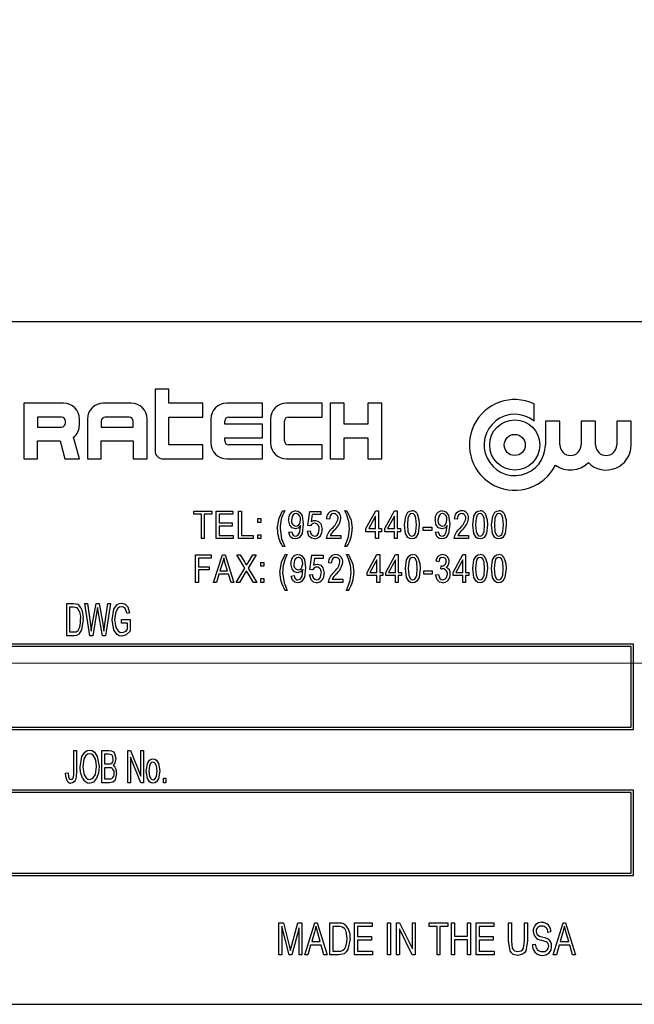
# Model space of a CAD drawing. Units: inches. Extents: x 16 to 336, y 16 to 252.
# Drawn here: x 174 to 175, y 126 to 129 of the extents above; entities that cross this region are included whole.
import ezdxf

# ---------------------------------------------------------------- set-up
doc = ezdxf.new("R2010")
doc.units = ezdxf.units.IN
doc.header["$LTSCALE"] = 32
doc.header["$MEASUREMENT"] = 0
doc.linetypes.add('CENTERX2', pattern=[0.8, 0.5, -0.1, 0.1, -0.1])
doc.layers.add('FORMAT', color=7, linetype='Continuous')
doc.styles.add('SLDTEXTSTYLE0', font='TXT', dxfattribs={"width": 0.75})
doc.dimstyles.new('SLDDIMSTYLE1', dxfattribs={"dimtxt": 2.666667, "dimasz": 1.76, "dimexe": 0, "dimexo": 0.0625, "dimgap": 0.666667, "dimtad": 0, "dimtih": 1, "dimtoh": 1, "dimdec": 3, "dimrnd": 1e-09, "dimzin": 4, "dimdsep": 46, "dimtxsty": 'SLDTEXTSTYLE0', "dimsah": 1, "dimcen": 0.09, "dimadec": 0, "dimazin": 1, "dimtfac": 1, "dimtdec": 4, "dimtofl": 0, "dimtmove": 0, "dimatfit": 3, "dimfxl": 0, "dimfrac": 2, "dimtolj": 1, "dimtzin": 12, "dimarcsym": 0})

# ---------------------------------------------------------------- blocks, each defined once
blk = doc.blocks.new('_D_4')
at = {"layer": 'FORMAT'}
for p, q in [((163.3467, 128.8423), (163.3467, 162.9079)), ((313.3467, 142.5923), (313.3467, 162.9079)), ((163.3467, 160.9079), (231.9442, 160.9079)), ((313.3467, 160.9079), (244.7492, 160.9079))]:
    blk.add_line(p, q, dxfattribs=at)
for points in [[(163.3467, 160.9079), (165.1067, 160.5079), (165.1067, 161.3079)], [(313.3467, 160.9079), (311.5867, 161.3079), (311.5867, 160.5079)]]:
    blk.add_solid(points, dxfattribs=at)
at = {"layer": 'FORMAT', "insert": (231.9442, 162.2269), "char_height": 2.66667, "attachment_point": 1, "style": 'SLDTEXTSTYLE0'}
blk.add_mtext('150.000', dxfattribs=at)
blk = doc.blocks.new('_D_5')
at = {"layer": 'FORMAT'}
for p, q in [((163.3467, 128.8423), (163.3467, 157.7212)), ((183.3467, 128.4745), (183.3467, 157.7212)), ((163.3467, 155.7212), (155.5025, 155.7212)), ((183.3467, 155.7212), (163.3467, 155.7212))]:
    blk.add_line(p, q, dxfattribs=at)
for points in [[(163.3467, 155.7212), (165.1067, 155.3212), (165.1067, 156.1212)], [(183.3467, 155.7212), (181.5867, 156.1212), (181.5867, 155.3212)]]:
    blk.add_solid(points, dxfattribs=at)
at = {"layer": 'FORMAT', "insert": (144.6679, 157.0402), "char_height": 2.66667, "attachment_point": 1, "style": 'SLDTEXTSTYLE0'}
blk.add_mtext('20.000', dxfattribs=at)

msp = doc.modelspace()

# ---------------------------------------------------------------- linework, layer by layer
at = {"color": 7, "linetype": 'Continuous', "lineweight": 25}
for p, q in [((175.2609, 127.9923), (172.5109, 127.9923)), ((174.0843, 127.844), (174.0843, 127.7084)), ((174.1149, 127.844), (174.0843, 127.844)), ((174.1149, 127.8134), (174.1149, 127.844)), ((173.8831, 127.8134), (173.7956, 127.8134)), ((173.7956, 127.8134), (173.7956, 127.6909)), ((174.0318, 127.8134), (173.9706, 127.8134)), ((174.1893, 127.8134), (174.1149, 127.8134)), ((174.1893, 127.7828), (174.1893, 127.8134)), ((174.3206, 127.8134), (174.2418, 127.8134)), ((174.3206, 127.7828), (174.3206, 127.8134)), ((174.4518, 127.8134), (174.3731, 127.8134)), ((174.4518, 127.7828), (174.4518, 127.8134)), ((174.4693, 127.8134), (174.4693, 127.6909)), ((174.4999, 127.8134), (174.4693, 127.8134)), ((174.4999, 127.7675), (174.4999, 127.8134)), ((174.5524, 127.8134), (174.5524, 127.7675)), ((174.5831, 127.8134), (174.5524, 127.8134)), ((174.5831, 127.6909), (174.5831, 127.8134)), ((174.9178, 127.7737), (174.9178, 127.8116)), ((173.8262, 127.7828), (173.8262, 127.7609)), ((173.8787, 127.7828), (173.8262, 127.7828)), ((173.8874, 127.7697), (173.8874, 127.774)), ((173.9181, 127.7653), (173.9181, 127.7784)), ((173.9356, 127.7784), (173.9356, 127.6909)), ((173.9662, 127.774), (173.9662, 127.7609)), ((174.0274, 127.7828), (173.9749, 127.7828)), ((174.0362, 127.7609), (174.0362, 127.774)), ((174.0668, 127.6909), (174.0668, 127.7784)), ((174.1149, 127.7215), (174.1149, 127.7828)), ((174.1149, 127.7828), (174.1893, 127.7828)), ((174.2068, 127.7784), (174.2068, 127.7259)), ((174.2374, 127.7675), (174.2374, 127.774)), ((174.2462, 127.7828), (174.3206, 127.7828)), ((174.3381, 127.7784), (174.3381, 127.7259)), ((174.3687, 127.7303), (174.3687, 127.774)), ((174.3774, 127.7828), (174.4518, 127.7828)), ((174.9425, 127.7737), (174.9425, 127.7215)), ((174.9744, 127.7737), (174.9425, 127.7737)), ((174.9744, 127.7215), (174.9744, 127.7737)), ((175.0208, 127.7737), (175.0208, 127.7215)), ((175.0527, 127.7737), (175.0208, 127.7737)), ((175.0527, 127.7215), (175.0527, 127.7737)), ((175.0991, 127.7737), (175.0991, 127.7215)), ((175.131, 127.7737), (175.0991, 127.7737)), ((175.131, 127.7215), (175.131, 127.7737)), ((173.8262, 127.7609), (173.8787, 127.7609)), ((173.9662, 127.7609), (174.0362, 127.7609)), ((174.3206, 127.7675), (174.2374, 127.7675)), ((174.3206, 127.7369), (174.3206, 127.7675)), ((174.5524, 127.7675), (174.4999, 127.7675)), ((173.8262, 127.7303), (173.8758, 127.7303)), ((173.8262, 127.6909), (173.8262, 127.7303)), ((173.8758, 127.7303), (173.8864, 127.6909)), ((173.9181, 127.6909), (173.9054, 127.7383)), ((173.9662, 127.7303), (174.0362, 127.7303)), ((173.9662, 127.6909), (173.9662, 127.7303)), ((174.0362, 127.7303), (174.0362, 127.6909)), ((174.2374, 127.7369), (174.3206, 127.7369)), ((174.2374, 127.7303), (174.2374, 127.7369)), ((174.4999, 127.7369), (174.5524, 127.7369)), ((174.4999, 127.6909), (174.4999, 127.7369)), ((174.5524, 127.7369), (174.5524, 127.6909)), ((174.1893, 127.7215), (174.1149, 127.7215)), ((174.1893, 127.6909), (174.1893, 127.7215)), ((174.3206, 127.7215), (174.2462, 127.7215)), ((174.3206, 127.6909), (174.3206, 127.7215)), ((174.4518, 127.7215), (174.3774, 127.7215)), ((174.4518, 127.6909), (174.4518, 127.7215)), ((173.7956, 127.6909), (173.8262, 127.6909)), ((173.8864, 127.6909), (173.9181, 127.6909)), ((173.9356, 127.6909), (173.9662, 127.6909)), ((174.0362, 127.6909), (174.0668, 127.6909)), ((174.1018, 127.6909), (174.1893, 127.6909)), ((174.2418, 127.6909), (174.3206, 127.6909)), ((174.3731, 127.6909), (174.4518, 127.6909)), ((174.4693, 127.6909), (174.4999, 127.6909)), ((174.5524, 127.6909), (174.5831, 127.6909)), ((174.1696, 127.5692), (174.1696, 127.5763)), ((174.1696, 127.5763), (174.209, 127.5763)), ((174.1861, 127.5692), (174.1696, 127.5692)), ((174.1861, 127.5157), (174.1861, 127.5692)), ((174.209, 127.5692), (174.1924, 127.5692)), ((174.1924, 127.5692), (174.1924, 127.5157)), ((174.209, 127.5763), (174.209, 127.5692)), ((174.2189, 127.5157), (174.2189, 127.5763)), ((174.2189, 127.5763), (174.2551, 127.5763)), ((174.2551, 127.5692), (174.2252, 127.5692)), ((174.2252, 127.5692), (174.2252, 127.5503)), ((174.2551, 127.5763), (174.2551, 127.5692)), ((174.2681, 127.5157), (174.2681, 127.5763)), ((174.2681, 127.5763), (174.2745, 127.5763)), ((174.2745, 127.5763), (174.2745, 127.5227)), ((174.3103, 127.5511), (174.3103, 127.5598)), ((174.3103, 127.5598), (174.3166, 127.5598)), ((174.3166, 127.5598), (174.3166, 127.5511)), ((174.3648, 127.5771), (174.3695, 127.5771)), ((174.42, 127.5445), (174.4247, 127.5755)), ((174.4247, 127.5755), (174.4491, 127.5755)), ((174.43, 127.5684), (174.4277, 127.5535)), ((174.4491, 127.5684), (174.43, 127.5684)), ((174.4491, 127.5755), (174.4491, 127.5684)), ((174.4677, 127.5582), (174.4614, 127.559)), ((174.5012, 127.5771), (174.5059, 127.5771)), ((174.5477, 127.5377), (174.5694, 127.5771)), ((174.569, 127.5651), (174.554, 127.5377)), ((174.569, 127.5377), (174.569, 127.5651)), ((174.5694, 127.5771), (174.5753, 127.5771)), ((174.5753, 127.5771), (174.5753, 127.5377)), ((174.5891, 127.5377), (174.6108, 127.5771)), ((174.6104, 127.5651), (174.5954, 127.5377)), ((174.6104, 127.5377), (174.6104, 127.5651)), ((174.6108, 127.5771), (174.6167, 127.5771)), ((174.6167, 127.5771), (174.6167, 127.5377)), ((174.7484, 127.5582), (174.7421, 127.559)), ((174.2252, 127.5503), (174.2535, 127.5503)), ((174.2535, 127.5432), (174.2252, 127.5432)), ((174.2252, 127.5432), (174.2252, 127.5227)), ((174.2535, 127.5503), (174.2535, 127.5432)), ((174.3166, 127.5511), (174.3103, 127.5511)), ((174.4044, 127.5431), (174.4044, 127.5446)), ((174.4263, 127.5436), (174.42, 127.5445)), ((174.5477, 127.5306), (174.5477, 127.5377)), ((174.554, 127.5377), (174.569, 127.5377)), ((174.5753, 127.5377), (174.5824, 127.5377)), ((174.5824, 127.5377), (174.5824, 127.5306)), ((174.5891, 127.5306), (174.5891, 127.5377)), ((174.5954, 127.5377), (174.6104, 127.5377)), ((174.6167, 127.5377), (174.6238, 127.5377)), ((174.6238, 127.5377), (174.6238, 127.5306)), ((174.6735, 127.5338), (174.6735, 127.5409)), ((174.6735, 127.5409), (174.6924, 127.5409)), ((174.6924, 127.5409), (174.6924, 127.5338)), ((174.7266, 127.5431), (174.7266, 127.5446)), ((174.1924, 127.5157), (174.1861, 127.5157)), ((174.2559, 127.5157), (174.2189, 127.5157)), ((174.2252, 127.5227), (174.2559, 127.5227)), ((174.2559, 127.5227), (174.2559, 127.5157)), ((174.2997, 127.5157), (174.2681, 127.5157)), ((174.2745, 127.5227), (174.2997, 127.5227)), ((174.2997, 127.5227), (174.2997, 127.5157)), ((174.3103, 127.5157), (174.3103, 127.5243)), ((174.3103, 127.5243), (174.3166, 127.5243)), ((174.3166, 127.5157), (174.3103, 127.5157)), ((174.3166, 127.5243), (174.3166, 127.5157)), ((174.3786, 127.5298), (174.3849, 127.5306)), ((174.4192, 127.5322), (174.4255, 127.533)), ((174.4929, 127.5157), (174.4606, 127.5157)), ((174.4693, 127.5227), (174.4929, 127.5227)), ((174.4929, 127.5227), (174.4929, 127.5157)), ((174.569, 127.5306), (174.5477, 127.5306)), ((174.569, 127.5157), (174.569, 127.5306)), ((174.5753, 127.5157), (174.569, 127.5157)), ((174.5753, 127.5306), (174.5753, 127.5157)), ((174.5824, 127.5306), (174.5753, 127.5306)), ((174.6104, 127.5306), (174.5891, 127.5306)), ((174.6104, 127.5157), (174.6104, 127.5306)), ((174.6167, 127.5157), (174.6104, 127.5157)), ((174.6238, 127.5306), (174.6167, 127.5306)), ((174.6167, 127.5306), (174.6167, 127.5157)), ((174.6924, 127.5338), (174.6735, 127.5338)), ((174.7007, 127.5298), (174.707, 127.5306)), ((174.7736, 127.5157), (174.7413, 127.5157)), ((174.75, 127.5227), (174.7736, 127.5227)), ((174.7736, 127.5227), (174.7736, 127.5157)), ((174.3695, 127.4983), (174.3648, 127.4983)), ((174.5059, 127.4983), (174.5012, 127.4983)), ((174.1735, 127.4193), (174.1735, 127.48)), ((174.1735, 127.48), (174.2074, 127.48)), ((174.2074, 127.4729), (174.1798, 127.4729)), ((174.1798, 127.4729), (174.1798, 127.454)), ((174.2074, 127.48), (174.2074, 127.4729)), ((174.2129, 127.4193), (174.2323, 127.48)), ((174.2323, 127.48), (174.2384, 127.48)), ((174.2384, 127.48), (174.2578, 127.4193)), ((174.2817, 127.451), (174.2641, 127.48)), ((174.2641, 127.48), (174.2713, 127.48)), ((174.2713, 127.48), (174.2808, 127.4644)), ((174.3066, 127.48), (174.2889, 127.451)), ((174.2896, 127.4639), (174.2994, 127.48)), ((174.2994, 127.48), (174.3066, 127.48)), ((174.3703, 127.4808), (174.375, 127.4808)), ((174.4246, 127.4481), (174.4293, 127.4792)), ((174.4293, 127.4792), (174.4538, 127.4792)), ((174.4346, 127.4721), (174.4323, 127.4572)), ((174.4538, 127.4721), (174.4346, 127.4721)), ((174.4538, 127.4792), (174.4538, 127.4721)), ((174.5049, 127.4808), (174.5096, 127.4808)), ((174.5505, 127.4414), (174.5721, 127.4808)), ((174.5721, 127.4808), (174.5781, 127.4808)), ((174.5781, 127.4808), (174.5781, 127.4414)), ((174.5914, 127.4414), (174.6131, 127.4808)), ((174.6131, 127.4808), (174.619, 127.4808)), ((174.619, 127.4808), (174.619, 127.4414)), ((174.7394, 127.4414), (174.761, 127.4808)), ((174.761, 127.4808), (174.767, 127.4808)), ((174.767, 127.4808), (174.767, 127.4414)), ((174.1798, 127.454), (174.2035, 127.454)), ((174.2035, 127.454), (174.2035, 127.4469)), ((174.2325, 127.4622), (174.2268, 127.4446)), ((174.2439, 127.4446), (174.2388, 127.4612)), ((174.2625, 127.4193), (174.2817, 127.451)), ((174.2889, 127.451), (174.3082, 127.4193)), ((174.3168, 127.4548), (174.3168, 127.4635)), ((174.3168, 127.4635), (174.3231, 127.4635)), ((174.3231, 127.4548), (174.3168, 127.4548)), ((174.3231, 127.4635), (174.3231, 127.4548)), ((174.4095, 127.4468), (174.4095, 127.4483)), ((174.4309, 127.4472), (174.4246, 127.4481)), ((174.4718, 127.4619), (174.4655, 127.4627)), ((174.5718, 127.4688), (174.5567, 127.4414)), ((174.5718, 127.4414), (174.5718, 127.4688)), ((174.6127, 127.4688), (174.5977, 127.4414)), ((174.6127, 127.4414), (174.6127, 127.4688)), ((174.7079, 127.465), (174.7016, 127.4658)), ((174.7127, 127.4484), (174.7135, 127.4556)), ((174.7135, 127.4556), (174.7144, 127.4555)), ((174.7607, 127.4688), (174.7456, 127.4414)), ((174.7607, 127.4414), (174.7607, 127.4688)), ((174.2035, 127.4469), (174.1798, 127.4469)), ((174.1798, 127.4469), (174.1798, 127.4193)), ((174.2247, 127.4375), (174.2195, 127.4193)), ((174.2459, 127.4375), (174.2247, 127.4375)), ((174.2268, 127.4446), (174.2439, 127.4446)), ((174.2513, 127.4193), (174.2459, 127.4375)), ((174.2826, 127.4405), (174.2697, 127.4193)), ((174.301, 127.4193), (174.2876, 127.4414)), ((174.3168, 127.4193), (174.3168, 127.428)), ((174.3168, 127.428), (174.3231, 127.428)), ((174.3231, 127.428), (174.3231, 127.4193)), ((174.3837, 127.4335), (174.39, 127.4343)), ((174.4238, 127.4359), (174.4301, 127.4367)), ((174.4734, 127.4264), (174.4971, 127.4264)), ((174.4971, 127.4264), (174.4971, 127.4193)), ((174.5505, 127.4343), (174.5505, 127.4414)), ((174.5718, 127.4343), (174.5505, 127.4343)), ((174.5567, 127.4414), (174.5718, 127.4414)), ((174.5718, 127.4193), (174.5718, 127.4343)), ((174.5781, 127.4414), (174.5852, 127.4414)), ((174.5852, 127.4343), (174.5781, 127.4343)), ((174.5781, 127.4343), (174.5781, 127.4193)), ((174.5852, 127.4414), (174.5852, 127.4343)), ((174.5914, 127.4343), (174.5914, 127.4414)), ((174.6127, 127.4343), (174.5914, 127.4343)), ((174.5977, 127.4414), (174.6127, 127.4414)), ((174.6127, 127.4193), (174.6127, 127.4343)), ((174.619, 127.4414), (174.6261, 127.4414)), ((174.6261, 127.4343), (174.619, 127.4343)), ((174.619, 127.4343), (174.619, 127.4193)), ((174.6261, 127.4414), (174.6261, 127.4343)), ((174.6749, 127.4375), (174.6749, 127.4446)), ((174.6749, 127.4446), (174.6938, 127.4446)), ((174.6938, 127.4375), (174.6749, 127.4375)), ((174.6938, 127.4446), (174.6938, 127.4375)), ((174.7008, 127.4359), (174.7071, 127.4367)), ((174.7394, 127.4343), (174.7394, 127.4414)), ((174.7607, 127.4343), (174.7394, 127.4343)), ((174.7456, 127.4414), (174.7607, 127.4414)), ((174.7607, 127.4193), (174.7607, 127.4343)), ((174.767, 127.4414), (174.7741, 127.4414)), ((174.7741, 127.4343), (174.767, 127.4343)), ((174.767, 127.4343), (174.767, 127.4193)), ((174.7741, 127.4414), (174.7741, 127.4343)), ((174.1798, 127.4193), (174.1735, 127.4193)), ((174.2195, 127.4193), (174.2129, 127.4193)), ((174.2578, 127.4193), (174.2513, 127.4193)), ((174.2697, 127.4193), (174.2625, 127.4193)), ((174.3082, 127.4193), (174.301, 127.4193)), ((174.3231, 127.4193), (174.3168, 127.4193)), ((174.4971, 127.4193), (174.4647, 127.4193)), ((174.5781, 127.4193), (174.5718, 127.4193)), ((174.619, 127.4193), (174.6127, 127.4193)), ((174.767, 127.4193), (174.7607, 127.4193)), ((174.375, 127.402), (174.3703, 127.402)), ((174.5096, 127.402), (174.5049, 127.402)), ((173.8905, 127.3023), (173.8905, 127.3731)), ((173.8905, 127.3731), (173.9054, 127.3731)), ((173.9053, 127.3648), (173.896, 127.3648)), ((173.896, 127.3648), (173.896, 127.3106)), ((173.9409, 127.3023), (173.9302, 127.3731)), ((173.9302, 127.3731), (173.9358, 127.3731)), ((173.9358, 127.3731), (173.9424, 127.3267)), ((173.9463, 127.3253), (173.9548, 127.3731)), ((173.9548, 127.3731), (173.9614, 127.3731)), ((173.9594, 127.3562), (173.958, 127.3645)), ((173.9614, 127.3731), (173.9681, 127.3372)), ((173.9739, 127.3276), (173.9805, 127.3731)), ((173.9861, 127.3731), (173.9751, 127.3023)), ((173.9805, 127.3731), (173.9861, 127.3731)), ((173.9567, 127.3562), (173.9473, 127.3023)), ((173.9688, 127.3023), (173.9594, 127.3562)), ((174.0284, 127.3528), (174.0228, 127.351)), ((173.9442, 127.3122), (173.9463, 127.3253)), ((174.0109, 127.3299), (174.0109, 127.3381)), ((174.0109, 127.3381), (174.0293, 127.3381)), ((174.0238, 127.3299), (174.0109, 127.3299)), ((174.0238, 127.3169), (174.0238, 127.3299)), ((174.0293, 127.3381), (174.0293, 127.3122)), ((173.9061, 127.3023), (173.8905, 127.3023)), ((173.896, 127.3106), (173.9055, 127.3106)), ((173.9473, 127.3023), (173.9409, 127.3023)), ((173.9751, 127.3023), (173.9688, 127.3023)), ((175.1359, 127.2836), (172.6359, 127.2836)), ((175.1309, 127.2786), (172.6409, 127.2786)), ((175.1309, 127.1011), (175.1309, 127.2786)), ((175.1359, 127.0961), (175.1359, 127.2836)), ((172.6359, 127.0961), (175.1359, 127.0961)), ((172.6409, 127.1011), (175.1309, 127.1011)), ((173.9061, 127.0014), (173.9061, 127.05)), ((173.9061, 127.05), (173.9116, 127.05)), ((173.9116, 127.05), (173.9116, 127.002)), ((173.9677, 127.05), (173.9838, 127.05)), ((173.9677, 126.9792), (173.9677, 127.05)), ((173.9732, 127.0417), (173.9732, 127.0206)), ((173.9819, 127.0417), (173.9732, 127.0417)), ((174.0247, 126.9792), (174.0247, 127.05)), ((174.0247, 127.05), (174.0306, 127.05)), ((174.0306, 127.05), (174.0532, 126.9937)), ((174.0532, 127.05), (174.0587, 127.05)), ((174.0532, 126.9937), (174.0532, 127.05)), ((174.0587, 127.05), (174.0587, 126.9792)), ((173.9732, 127.0206), (173.9826, 127.0206)), ((174.0528, 126.9792), (174.0302, 127.0355)), ((174.0302, 127.0355), (174.0302, 126.9792)), ((173.8877, 127.0004), (173.8932, 127.0013)), ((173.9732, 127.0123), (173.9732, 126.9875)), ((173.9833, 127.0123), (173.9732, 127.0123)), ((173.9839, 126.9792), (173.9677, 126.9792)), ((173.9732, 126.9875), (173.984, 126.9875)), ((174.0302, 126.9792), (174.0247, 126.9792)), ((174.0587, 126.9792), (174.0528, 126.9792)), ((174.1028, 126.9792), (174.1028, 126.9894)), ((174.1028, 126.9894), (174.1083, 126.9894)), ((174.1083, 126.9792), (174.1028, 126.9792)), ((174.1083, 126.9894), (174.1083, 126.9792)), ((175.1359, 126.9628), (172.6359, 126.9628)), ((175.1309, 126.9578), (172.6409, 126.9578)), ((175.1309, 126.7803), (175.1309, 126.9578)), ((175.1359, 126.7753), (175.1359, 126.9628)), ((172.6409, 126.7803), (175.1309, 126.7803)), ((172.6359, 126.7753), (175.1359, 126.7753)), ((174.3567, 126.6008), (174.3567, 126.6715)), ((174.3567, 126.6715), (174.3669, 126.6715)), ((174.3669, 126.6715), (174.3794, 126.6214)), ((174.3848, 126.6223), (174.398, 126.6715)), ((174.398, 126.6715), (174.4072, 126.6715)), ((174.4072, 126.6715), (174.4072, 126.6008)), ((174.4136, 126.6008), (174.4352, 126.6715)), ((174.4352, 126.6715), (174.4408, 126.6715)), ((174.4408, 126.6715), (174.4624, 126.6008)), ((174.4688, 126.6008), (174.4688, 126.6715)), ((174.4688, 126.6715), (174.4872, 126.6715)), ((174.523, 126.6008), (174.523, 126.6715)), ((174.523, 126.6715), (174.5616, 126.6715)), ((174.5616, 126.6715), (174.5616, 126.6633)), ((174.5956, 126.6008), (174.5956, 126.6715)), ((174.5956, 126.6715), (174.6021, 126.6715)), ((174.6021, 126.6715), (174.6021, 126.6008)), ((174.615, 126.6008), (174.615, 126.6715)), ((174.615, 126.6715), (174.6218, 126.6715)), ((174.6218, 126.6715), (174.6499, 126.6144)), ((174.6499, 126.6144), (174.6499, 126.6715)), ((174.6499, 126.6715), (174.6563, 126.6715)), ((174.6563, 126.6715), (174.6563, 126.6008)), ((174.6867, 126.6633), (174.6867, 126.6715)), ((174.6867, 126.6715), (174.728, 126.6715)), ((174.728, 126.6715), (174.728, 126.6633)), ((174.7363, 126.6008), (174.7363, 126.6715)), ((174.7363, 126.6715), (174.7427, 126.6715)), ((174.7427, 126.6715), (174.7427, 126.6421)), ((174.7712, 126.6421), (174.7712, 126.6715)), ((174.7712, 126.6715), (174.7777, 126.6715)), ((174.7777, 126.6715), (174.7777, 126.6008)), ((174.7905, 126.6008), (174.7905, 126.6715)), ((174.7905, 126.6715), (174.8291, 126.6715)), ((174.8291, 126.6715), (174.8291, 126.6633)), ((174.8613, 126.6308), (174.8613, 126.6715)), ((174.8613, 126.6715), (174.8677, 126.6715)), ((174.8677, 126.6715), (174.8677, 126.6308)), ((174.8962, 126.6715), (174.9027, 126.6715)), ((174.8962, 126.6308), (174.8962, 126.6715)), ((174.9027, 126.6715), (174.9027, 126.6308)), ((174.9597, 126.6008), (174.9812, 126.6715)), ((174.9812, 126.6715), (174.9868, 126.6715)), ((174.9868, 126.6715), (175.0084, 126.6008)), ((174.3788, 126.6008), (174.3631, 126.6639)), ((174.3631, 126.6639), (174.3631, 126.6008)), ((174.4008, 126.6604), (174.385, 126.6008)), ((174.4008, 126.6008), (174.4008, 126.6604)), ((174.4349, 126.6508), (174.4286, 126.6302)), ((174.4474, 126.6302), (174.4418, 126.6496)), ((174.487, 126.6633), (174.4752, 126.6633)), ((174.4752, 126.6633), (174.4752, 126.609)), ((174.5616, 126.6633), (174.5295, 126.6633)), ((174.5295, 126.6633), (174.5295, 126.6412)), ((174.6494, 126.6008), (174.6214, 126.6578)), ((174.6214, 126.6578), (174.6214, 126.6008)), ((174.7041, 126.6633), (174.6867, 126.6633)), ((174.7041, 126.6008), (174.7041, 126.6633)), ((174.7106, 126.6633), (174.7106, 126.6008)), ((174.728, 126.6633), (174.7106, 126.6633)), ((174.8291, 126.6633), (174.797, 126.6633)), ((174.797, 126.6633), (174.797, 126.6412)), ((174.9541, 126.6513), (174.9477, 126.6504)), ((174.9809, 126.6508), (174.9746, 126.6302)), ((174.9935, 126.6302), (174.9878, 126.6496)), ((174.4286, 126.6302), (174.4474, 126.6302)), ((174.5295, 126.6412), (174.5598, 126.6412)), ((174.5598, 126.6329), (174.5295, 126.6329)), ((174.5295, 126.6329), (174.5295, 126.609)), ((174.5598, 126.6412), (174.5598, 126.6329)), ((174.7427, 126.6421), (174.7712, 126.6421)), ((174.7712, 126.6338), (174.7427, 126.6338)), ((174.7427, 126.6338), (174.7427, 126.6008)), ((174.7712, 126.6008), (174.7712, 126.6338)), ((174.797, 126.6412), (174.8273, 126.6412)), ((174.8273, 126.6329), (174.797, 126.6329)), ((174.797, 126.6329), (174.797, 126.609)), ((174.8273, 126.6412), (174.8273, 126.6329)), ((174.9746, 126.6302), (174.9935, 126.6302)), ((174.3794, 126.6214), (174.3819, 126.6109)), ((174.4263, 126.6219), (174.4204, 126.6008)), ((174.4497, 126.6219), (174.4263, 126.6219)), ((174.4556, 126.6008), (174.4497, 126.6219)), ((174.4752, 126.609), (174.4872, 126.609)), ((174.5295, 126.609), (174.5626, 126.609)), ((174.5626, 126.609), (174.5626, 126.6008)), ((174.797, 126.609), (174.8301, 126.609)), ((174.8301, 126.609), (174.8301, 126.6008)), ((174.9137, 126.6237), (174.9201, 126.6247)), ((174.9723, 126.6219), (174.9664, 126.6008)), ((174.9958, 126.6219), (174.9723, 126.6219)), ((175.0016, 126.6008), (174.9958, 126.6219)), ((174.3631, 126.6008), (174.3567, 126.6008)), ((174.385, 126.6008), (174.3788, 126.6008)), ((174.4072, 126.6008), (174.4008, 126.6008)), ((174.4204, 126.6008), (174.4136, 126.6008)), ((174.4624, 126.6008), (174.4556, 126.6008)), ((174.4881, 126.6008), (174.4688, 126.6008)), ((174.5626, 126.6008), (174.523, 126.6008)), ((174.6021, 126.6008), (174.5956, 126.6008)), ((174.6214, 126.6008), (174.615, 126.6008)), ((174.6563, 126.6008), (174.6494, 126.6008)), ((174.7106, 126.6008), (174.7041, 126.6008)), ((174.7427, 126.6008), (174.7363, 126.6008)), ((174.7777, 126.6008), (174.7712, 126.6008)), ((174.8301, 126.6008), (174.7905, 126.6008)), ((174.9664, 126.6008), (174.9597, 126.6008)), ((175.0084, 126.6008), (175.0016, 126.6008)), ((172.5109, 126.4923), (175.2609, 126.4923))]:
    msp.add_line(p, q, dxfattribs=at)
at = {"color": 7, "linetype": 'Continuous', "lineweight": 25, "flags": 128}
for points in [[(174.3529, 127.5378), (174.3569, 127.5606), (174.3648, 127.5771)], [(174.3927, 127.5369), (174.3854, 127.5392), (174.3804, 127.545), (174.3778, 127.5567)], [(174.3942, 127.5708), (174.3907, 127.5699), (174.3879, 127.5676), (174.3858, 127.5646), (174.3841, 127.5563)], [(174.3933, 127.5771), (174.3979, 127.5763), (174.402, 127.5739), (174.4074, 127.5663), (174.4101, 127.5477)], [(174.3941, 127.5432), (174.3975, 127.5439), (174.4003, 127.546), (174.4023, 127.5489), (174.4038, 127.5569)], [(174.4277, 127.5535), (174.4326, 127.5554), (174.4367, 127.5558)], [(174.4367, 127.5558), (174.4439, 127.5536), (174.4489, 127.5479), (174.4515, 127.5363)], [(174.4773, 127.5708), (174.474, 127.5702), (174.4712, 127.5685), (174.4692, 127.5658), (174.4677, 127.5582)], [(174.5059, 127.5771), (174.5153, 127.5559), (174.5177, 127.5378)], [(174.6329, 127.546), (174.6354, 127.5653), (174.6402, 127.5737), (174.6443, 127.5763), (174.6491, 127.5771)], [(174.6488, 127.5708), (174.6454, 127.5698), (174.6429, 127.5672), (174.6403, 127.5605), (174.6392, 127.546)], [(174.6589, 127.546), (174.6578, 127.5607), (174.6551, 127.5674), (174.6524, 127.5699), (174.6488, 127.5708)], [(174.6603, 127.5707), (174.6645, 127.5572), (174.6652, 127.546)], [(174.7148, 127.5369), (174.7076, 127.5392), (174.7025, 127.545), (174.6999, 127.5567)], [(174.7164, 127.5708), (174.7128, 127.5699), (174.71, 127.5676), (174.7079, 127.5646), (174.7062, 127.5563)], [(174.7154, 127.5771), (174.72, 127.5763), (174.7241, 127.5739), (174.7296, 127.5663), (174.7322, 127.5477)], [(174.7162, 127.5432), (174.7196, 127.5439), (174.7224, 127.546), (174.7244, 127.5489), (174.7259, 127.5569)], [(174.758, 127.5708), (174.7548, 127.5702), (174.752, 127.5685), (174.75, 127.5658), (174.7484, 127.5582)], [(174.7827, 127.546), (174.7852, 127.5653), (174.79, 127.5737), (174.7941, 127.5763), (174.7989, 127.5771)], [(174.7987, 127.5708), (174.7952, 127.5698), (174.7927, 127.5672), (174.7901, 127.5605), (174.789, 127.546)], [(174.8087, 127.546), (174.8076, 127.5607), (174.8049, 127.5674), (174.8022, 127.5699), (174.7987, 127.5708)], [(174.8101, 127.5707), (174.8144, 127.5572), (174.815, 127.546)], [(174.8241, 127.546), (174.8266, 127.5653), (174.8314, 127.5737), (174.8355, 127.5763), (174.8403, 127.5771)], [(174.8401, 127.5708), (174.8366, 127.5698), (174.8341, 127.5672), (174.8315, 127.5605), (174.8304, 127.546)], [(174.8501, 127.546), (174.849, 127.5607), (174.8463, 127.5674), (174.8436, 127.5699), (174.8401, 127.5708)], [(174.8515, 127.5707), (174.8558, 127.5572), (174.8564, 127.546)], [(174.3592, 127.5377), (174.3626, 127.515), (174.3695, 127.4983)], [(174.4101, 127.5477), (174.4074, 127.5272), (174.402, 127.5185), (174.3976, 127.5158), (174.3925, 127.5149)], [(174.4044, 127.5446), (174.3988, 127.5387), (174.3927, 127.5369)], [(174.393, 127.5212), (174.3963, 127.5219), (174.3991, 127.5238), (174.4024, 127.5297), (174.4044, 127.5431)], [(174.4348, 127.5212), (174.4384, 127.522), (174.4414, 127.5243), (174.4435, 127.5274), (174.4452, 127.536)], [(174.5012, 127.4983), (174.5093, 127.5198), (174.5114, 127.5377)], [(174.649, 127.5149), (174.6443, 127.5158), (174.6402, 127.5184), (174.6352, 127.5267), (174.6329, 127.546)], [(174.6392, 127.546), (174.6403, 127.5314), (174.643, 127.5246), (174.6457, 127.5221), (174.6492, 127.5212)], [(174.6652, 127.546), (174.6627, 127.5267), (174.6579, 127.5183), (174.6538, 127.5157), (174.649, 127.5149)], [(174.6492, 127.5212), (174.6526, 127.5222), (174.6552, 127.5248), (174.6578, 127.5315), (174.6589, 127.546)], [(174.7322, 127.5477), (174.7296, 127.5272), (174.7241, 127.5185), (174.7197, 127.5158), (174.7146, 127.5149)], [(174.7266, 127.5446), (174.721, 127.5387), (174.7148, 127.5369)], [(174.7152, 127.5212), (174.7185, 127.5219), (174.7213, 127.5238), (174.7245, 127.5297), (174.7266, 127.5431)], [(174.7988, 127.5149), (174.7941, 127.5158), (174.79, 127.5184), (174.785, 127.5267), (174.7827, 127.546)], [(174.789, 127.546), (174.7901, 127.5314), (174.7929, 127.5246), (174.7955, 127.5221), (174.799, 127.5212)], [(174.815, 127.546), (174.8126, 127.5267), (174.8077, 127.5183), (174.8036, 127.5157), (174.7988, 127.5149)], [(174.799, 127.5212), (174.8025, 127.5222), (174.805, 127.5248), (174.8077, 127.5315), (174.8087, 127.546)], [(174.8402, 127.5149), (174.8355, 127.5158), (174.8314, 127.5184), (174.8264, 127.5267), (174.8241, 127.546)], [(174.8304, 127.546), (174.8315, 127.5314), (174.8343, 127.5246), (174.8369, 127.5221), (174.8404, 127.5212)], [(174.8564, 127.546), (174.854, 127.5267), (174.8491, 127.5183), (174.845, 127.5157), (174.8402, 127.5149)], [(174.8404, 127.5212), (174.8439, 127.5222), (174.8464, 127.5248), (174.8491, 127.5315), (174.8501, 127.546)], [(174.3925, 127.5149), (174.3864, 127.5163), (174.3817, 127.5205), (174.3786, 127.5298)], [(174.3849, 127.5306), (174.3858, 127.5269), (174.3876, 127.5235), (174.3901, 127.5217), (174.393, 127.5212)], [(174.4348, 127.5149), (174.4279, 127.5166), (174.4226, 127.5214), (174.4192, 127.5322)], [(174.7146, 127.5149), (174.7085, 127.5163), (174.7038, 127.5205), (174.7007, 127.5298)], [(174.707, 127.5306), (174.7079, 127.5269), (174.7098, 127.5235), (174.7122, 127.5217), (174.7152, 127.5212)], [(174.2353, 127.4737), (174.234, 127.4672), (174.2325, 127.4622)], [(174.2388, 127.4612), (174.2368, 127.4682), (174.2353, 127.4737)], [(174.3585, 127.4415), (174.3624, 127.4643), (174.3703, 127.4808)], [(174.3993, 127.4745), (174.3958, 127.4736), (174.393, 127.4713), (174.3909, 127.4683), (174.3892, 127.4599)], [(174.3984, 127.4808), (174.403, 127.48), (174.4071, 127.4776), (174.4125, 127.47), (174.4152, 127.4514)], [(174.4815, 127.4745), (174.4782, 127.4739), (174.4754, 127.4722), (174.4734, 127.4695), (174.4718, 127.4619)], [(174.5096, 127.4808), (174.519, 127.4596), (174.5214, 127.4415)], [(174.6347, 127.4497), (174.6372, 127.469), (174.6421, 127.4773), (174.6461, 127.48), (174.6509, 127.4808)], [(174.6507, 127.4745), (174.6472, 127.4735), (174.6447, 127.4709), (174.6421, 127.4642), (174.641, 127.4497)], [(174.6607, 127.4497), (174.6596, 127.4643), (174.6569, 127.4711), (174.6542, 127.4736), (174.6507, 127.4745)], [(174.6621, 127.4744), (174.6664, 127.4609), (174.667, 127.4497)], [(174.7167, 127.4745), (174.7128, 127.4736), (174.7099, 127.4709), (174.7079, 127.465)], [(174.7827, 127.4497), (174.7852, 127.469), (174.79, 127.4773), (174.7941, 127.48), (174.7989, 127.4808)], [(174.7986, 127.4745), (174.7952, 127.4735), (174.7927, 127.4709), (174.7901, 127.4642), (174.789, 127.4497)], [(174.8087, 127.4497), (174.8076, 127.4643), (174.8049, 127.4711), (174.8022, 127.4736), (174.7986, 127.4745)], [(174.8101, 127.4744), (174.8143, 127.4609), (174.815, 127.4497)], [(174.8236, 127.4497), (174.8261, 127.469), (174.831, 127.4773), (174.835, 127.48), (174.8398, 127.4808)], [(174.8396, 127.4745), (174.8361, 127.4735), (174.8336, 127.4709), (174.831, 127.4642), (174.8299, 127.4497)], [(174.8496, 127.4497), (174.8485, 127.4643), (174.8458, 127.4711), (174.8431, 127.4736), (174.8396, 127.4745)], [(174.851, 127.4744), (174.8553, 127.4609), (174.8559, 127.4497)], [(174.2808, 127.4644), (174.2833, 127.4602), (174.2853, 127.457)], [(174.2853, 127.457), (174.2877, 127.4608), (174.2896, 127.4639)], [(174.3978, 127.4406), (174.3905, 127.4429), (174.3854, 127.4486), (174.3829, 127.4604)], [(174.4152, 127.4514), (174.4125, 127.4309), (174.407, 127.4222), (174.4026, 127.4195), (174.3976, 127.4186)], [(174.4095, 127.4483), (174.4039, 127.4424), (174.3978, 127.4406)], [(174.3992, 127.4469), (174.4026, 127.4476), (174.4054, 127.4497), (174.4073, 127.4526), (174.4089, 127.4606)], [(174.4323, 127.4572), (174.4372, 127.4591), (174.4413, 127.4595)], [(174.4413, 127.4595), (174.4485, 127.4573), (174.4535, 127.4516), (174.4561, 127.44)], [(174.6509, 127.4186), (174.6461, 127.4195), (174.642, 127.4221), (174.637, 127.4304), (174.6347, 127.4497)], [(174.641, 127.4497), (174.6421, 127.4351), (174.6449, 127.4283), (174.6475, 127.4258), (174.651, 127.4249)], [(174.667, 127.4497), (174.6646, 127.4304), (174.6597, 127.422), (174.6556, 127.4194), (174.6509, 127.4186)], [(174.651, 127.4249), (174.6545, 127.4259), (174.657, 127.4285), (174.6597, 127.4352), (174.6607, 127.4497)], [(174.717, 127.4493), (174.7145, 127.449), (174.7127, 127.4484)], [(174.7988, 127.4186), (174.7941, 127.4195), (174.79, 127.4221), (174.785, 127.4304), (174.7827, 127.4497)], [(174.789, 127.4497), (174.7901, 127.4351), (174.7928, 127.4283), (174.7955, 127.4258), (174.799, 127.4249)], [(174.815, 127.4497), (174.8125, 127.4304), (174.8077, 127.422), (174.8036, 127.4194), (174.7988, 127.4186)], [(174.799, 127.4249), (174.8025, 127.4259), (174.805, 127.4285), (174.8076, 127.4352), (174.8087, 127.4497)], [(174.8398, 127.4186), (174.835, 127.4195), (174.8309, 127.4221), (174.8259, 127.4304), (174.8236, 127.4497)], [(174.8299, 127.4497), (174.831, 127.4351), (174.8338, 127.4283), (174.8364, 127.4258), (174.8399, 127.4249)], [(174.8559, 127.4497), (174.8535, 127.4304), (174.8486, 127.422), (174.8445, 127.4194), (174.8398, 127.4186)], [(174.8399, 127.4249), (174.8434, 127.4259), (174.8459, 127.4285), (174.8486, 127.4352), (174.8496, 127.4497)], [(174.2853, 127.4451), (174.2838, 127.4425), (174.2826, 127.4405)], [(174.2876, 127.4414), (174.2863, 127.4434), (174.2853, 127.4451)], [(174.3648, 127.4414), (174.3682, 127.4187), (174.375, 127.402)], [(174.3976, 127.4186), (174.3914, 127.42), (174.3867, 127.4241), (174.3837, 127.4335)], [(174.39, 127.4343), (174.3909, 127.4306), (174.3927, 127.4272), (174.3952, 127.4254), (174.3981, 127.4249)], [(174.3981, 127.4249), (174.4014, 127.4256), (174.4042, 127.4275), (174.4075, 127.4334), (174.4095, 127.4468)], [(174.4395, 127.4186), (174.4325, 127.4203), (174.4272, 127.4251), (174.4238, 127.4359)], [(174.4394, 127.4249), (174.443, 127.4257), (174.446, 127.428), (174.4481, 127.431), (174.4498, 127.4397)], [(174.5049, 127.402), (174.513, 127.4235), (174.5151, 127.4414)], [(174.7166, 127.4186), (174.7096, 127.4203), (174.7043, 127.4252), (174.7008, 127.4359)], [(174.7071, 127.4367), (174.7103, 127.428), (174.7131, 127.4256), (174.7167, 127.4249)], [(174.7167, 127.4249), (174.7215, 127.4263), (174.7249, 127.4299), (174.7268, 127.4376)], [(173.9128, 127.3634), (173.9087, 127.3646), (173.9053, 127.3648)], [(173.9054, 127.3731), (173.9102, 127.3727), (173.9139, 127.3718)], [(173.958, 127.3645), (173.9574, 127.3599), (173.9567, 127.3562)], [(173.9898, 127.3373), (173.9937, 127.3604), (174.0002, 127.3701), (174.0053, 127.373), (174.0111, 127.374)], [(174.0105, 127.3657), (174.0062, 127.3649), (174.0025, 127.3626), (173.9979, 127.3551), (173.9953, 127.3376)], [(174.0228, 127.351), (174.0187, 127.3619), (174.015, 127.3647), (174.0105, 127.3657)], [(174.0111, 127.374), (174.019, 127.3717), (174.0246, 127.3655), (174.0284, 127.3528)], [(173.9055, 127.3106), (173.9106, 127.3112), (173.915, 127.3138), (173.9187, 127.3209)], [(173.9263, 127.3381), (173.9229, 127.3154), (173.9169, 127.3057), (173.9118, 127.3031), (173.9061, 127.3023)], [(173.9187, 127.3209), (173.9205, 127.3305), (173.9208, 127.3382)], [(173.9424, 127.3267), (173.9435, 127.3186), (173.9442, 127.3122)], [(173.9681, 127.3372), (173.9705, 127.3232), (173.9718, 127.3122)], [(173.9718, 127.3122), (173.9729, 127.3208), (173.9739, 127.3276)], [(174.0115, 127.3014), (174.0058, 127.3023), (174.0008, 127.3052), (173.9939, 127.3146), (173.9898, 127.3373)], [(173.9953, 127.3376), (173.998, 127.32), (174.003, 127.3127), (174.0068, 127.3104), (174.0112, 127.3096)], [(174.0293, 127.3122), (174.0205, 127.304), (174.0115, 127.3014)], [(173.9199, 127.0137), (173.9236, 127.0368), (173.93, 127.0466), (173.9349, 127.0498), (173.9406, 127.0509)], [(173.9406, 127.0427), (173.9362, 127.0418), (173.9325, 127.0392), (173.9278, 127.0315), (173.9254, 127.0136)], [(173.9406, 127.0509), (173.9462, 127.0498), (173.951, 127.0466), (173.9574, 127.0371), (173.9613, 127.0146)], [(173.9535, 127.0308), (173.9481, 127.0396), (173.9447, 127.0418), (173.9406, 127.0427)], [(173.9925, 127.0311), (173.9919, 127.036), (173.9894, 127.0402), (173.9858, 127.0415), (173.9819, 127.0417)], [(173.9838, 127.05), (173.9885, 127.0494), (173.9927, 127.047), (173.9955, 127.0432), (173.998, 127.0322)], [(173.9405, 126.9866), (173.9448, 126.9875), (173.9484, 126.99), (173.9531, 126.9974), (173.9557, 127.0148)], [(173.9557, 127.0148), (173.9551, 127.0238), (173.9535, 127.0308)], [(173.9826, 127.0206), (173.9856, 127.0208), (173.9878, 127.0213)], [(173.998, 127.0322), (173.9963, 127.0232), (173.9921, 127.0174)], [(174.0651, 127.005), (174.0676, 127.0216), (174.0722, 127.0285), (174.0757, 127.0308), (174.0798, 127.0316)], [(174.0797, 127.0243), (174.0769, 127.0235), (174.0747, 127.0216), (174.072, 127.0165), (174.0706, 127.005)], [(174.089, 127.005), (174.0876, 127.0166), (174.0848, 127.0217), (174.0825, 127.0236), (174.0797, 127.0243)], [(174.0798, 127.0316), (174.0839, 127.0309), (174.0873, 127.0286), (174.0919, 127.0218), (174.0945, 127.0055)], [(173.8909, 126.9833), (173.8882, 126.9927), (173.8877, 127.0004)], [(173.8932, 127.0013), (173.8941, 126.9925), (173.8959, 126.9885), (173.8975, 126.9871), (173.8997, 126.9866)], [(173.9116, 127.002), (173.91, 126.9872), (173.9085, 126.9838), (173.9062, 126.9809), (173.9031, 126.9789), (173.8994, 126.9783)], [(173.9054, 126.9919), (173.906, 126.9972), (173.9061, 127.0014)], [(173.9252, 126.9894), (173.9208, 127.0027), (173.9199, 127.0137)], [(173.9254, 127.0136), (173.9282, 126.9969), (173.9329, 126.9898), (173.9364, 126.9874), (173.9405, 126.9866)], [(173.9613, 127.0146), (173.9598, 127), (173.9559, 126.9891)], [(173.9999, 127), (173.9965, 126.9857), (173.9943, 126.9827), (173.9912, 126.9806), (173.9839, 126.9792)], [(174.0798, 126.9783), (174.0757, 126.9791), (174.0722, 126.9814), (174.0676, 126.9884), (174.0651, 127.005)], [(174.0706, 127.005), (174.0721, 126.9934), (174.0749, 126.9882), (174.0771, 126.9864), (174.08, 126.9857)], [(174.0945, 127.0055), (174.0921, 126.9886), (174.0876, 126.9815), (174.084, 126.9791), (174.0798, 126.9783)], [(174.08, 126.9857), (174.0828, 126.9864), (174.0849, 126.9883), (174.0876, 126.9935), (174.089, 127.005)], [(173.9559, 126.9891), (173.9488, 126.9808), (173.9449, 126.9789), (173.9406, 126.9783)], [(173.984, 126.9875), (173.987, 126.9877), (173.9893, 126.9884)], [(174.4872, 126.6715), (174.4931, 126.6712), (174.4976, 126.6702)], [(174.438, 126.6642), (174.4365, 126.6566), (174.4349, 126.6508)], [(174.4418, 126.6496), (174.4396, 126.6577), (174.438, 126.6642)], [(174.4964, 126.6619), (174.4912, 126.6631), (174.487, 126.6633)], [(174.5065, 126.6366), (174.5042, 126.6524), (174.5012, 126.6578), (174.4964, 126.6619)], [(174.922, 126.6527), (174.9225, 126.6485), (174.9241, 126.6455)], [(174.984, 126.6642), (174.9825, 126.6566), (174.9809, 126.6508)], [(174.9878, 126.6496), (174.9856, 126.6577), (174.984, 126.6642)], [(174.5129, 126.6365), (174.5081, 126.6125), (174.5047, 126.6073), (174.5, 126.6034), (174.4881, 126.6008)], [(174.5038, 126.6193), (174.506, 126.6289), (174.5065, 126.6366)], [(174.8821, 126.5998), (174.8718, 126.6021), (174.8675, 126.6054), (174.8646, 126.6098), (174.8613, 126.6308)], [(174.8677, 126.6308), (174.8696, 126.6158), (174.8715, 126.6125), (174.8743, 126.61), (174.8816, 126.6081)], [(174.8816, 126.6081), (174.8891, 126.6097), (174.8922, 126.6121), (174.8942, 126.6154), (174.8962, 126.6308)], [(174.9027, 126.6308), (174.8993, 126.61), (174.8964, 126.6056), (174.8923, 126.6023), (174.8821, 126.5998)], [(174.9241, 126.6455), (174.9297, 126.6422), (174.9346, 126.6407)], [(174.9496, 126.6202), (174.9482, 126.6258), (174.9464, 126.6281), (174.944, 126.6298), (174.933, 126.6336)], [(174.9346, 126.6407), (174.9411, 126.6389), (174.9461, 126.6371)], [(174.3819, 126.6109), (174.3835, 126.6173), (174.3848, 126.6223)]]:
    msp.add_lwpolyline(points, dxfattribs=at)
at = {"color": 7, "linetype": 'Continuous', "lineweight": 25}
for radius in [0.0551, 0.0232]:
    msp.add_circle((174.875, 127.7215), radius, dxfattribs=at)
for centre, radius, start, end in [((174.875, 127.7215), 0.0997, 64.5901, 333.7753), ((173.8831, 127.7784), 0.035, 0, 90), ((173.9706, 127.7784), 0.035, 90, 180), ((174.0318, 127.7784), 0.035, 0, 90), ((174.2418, 127.7784), 0.035, 90, 180), ((174.3731, 127.7784), 0.035, 90, 180), ((173.8787, 127.774), 0.00875, 0, 90), ((173.9749, 127.774), 0.00875, 90, 180), ((174.0274, 127.774), 0.00875, 0, 90), ((174.2462, 127.774), 0.00875, 90, 180), ((174.3774, 127.774), 0.00875, 90, 180), ((174.875, 127.7215), 0.0674, 50.6239, 0), ((173.8787, 127.7697), 0.00875, 270, 0), ((173.8831, 127.7653), 0.035, 309.5782, 0), ((174.2462, 127.7303), 0.00875, 180, 270), ((174.3774, 127.7303), 0.00875, 180, 270), ((174.1018, 127.7084), 0.0175, 180, 270), ((174.2418, 127.7259), 0.035, 180, 270), ((174.3731, 127.7259), 0.035, 180, 270), ((174.9976, 127.7215), 0.0232, 180, 0), ((175.0759, 127.7215), 0.0551, 224.7222, 0), ((175.0759, 127.7215), 0.0232, 180, 0), ((174.9976, 127.7215), 0.0551, 233.08, 315.2778), ((174.441, 127.5375), 0.0818, 151.0106, 179.8409), ((174.3953, 127.5595), 0.0177, 96.4767, 189.1554), ((174.3954, 127.5546), 0.0114, 171.5578, 263.4536), ((174.3919, 127.559), 0.0121, 350.0407, 78.9591), ((174.4779, 127.5605), 0.0166, 91.3041, 185.2743), ((174.4504, 127.5673), 0.0369, 307.8746, 348.946), ((174.477, 127.5611), 0.00967, 354.6058, 88.0206), ((174.4772, 127.5614), 0.0157, 355.2729, 88.9349), ((174.4501, 127.5672), 0.0434, 311.1207, 350.5783), ((174.4278, 127.537), 0.0837, 0.4957, 28.6527), ((174.6493, 127.5645), 0.0126, 29.4976, 90.8495), ((174.7174, 127.5595), 0.0177, 96.4767, 189.1554), ((174.7175, 127.5546), 0.0114, 171.5578, 263.4536), ((174.714, 127.559), 0.0121, 350.0407, 78.9591), ((174.7587, 127.5605), 0.0166, 91.3041, 185.2743), ((174.7311, 127.5673), 0.0369, 307.8746, 348.946), ((174.7577, 127.5611), 0.00967, 354.6058, 88.0206), ((174.758, 127.5614), 0.0157, 355.2729, 88.9349), ((174.7308, 127.5672), 0.0434, 311.1207, 350.5783), ((174.7991, 127.5645), 0.0126, 29.4976, 90.8495), ((174.8405, 127.5645), 0.0126, 29.4976, 90.8495), ((174.4278, 127.5387), 0.0749, 180.6973, 212.6324), ((174.4352, 127.5398), 0.0097, 91.8012, 157.5128), ((174.4329, 127.5336), 0.0188, 275.9661, 8.3614), ((174.4338, 127.538), 0.0116, 349.8398, 84.3314), ((174.4974, 127.51), 0.0372, 130.8667, 171.3171), ((174.5141, 127.4967), 0.0518, 133.1539, 149.8632), ((174.4423, 127.5389), 0.0755, 327.4954, 359.175), ((174.7781, 127.51), 0.0372, 130.8667, 171.3171), ((174.7948, 127.4967), 0.0518, 133.1539, 149.8632), ((174.4366, 127.5322), 0.0112, 175.8458, 260.4476), ((174.4466, 127.4412), 0.0818, 151.0106, 179.8409), ((174.4004, 127.4632), 0.0177, 96.4767, 189.1554), ((174.397, 127.4627), 0.0121, 350.0407, 78.9591), ((174.4821, 127.4642), 0.0166, 91.3041, 185.2743), ((174.4811, 127.4648), 0.00967, 354.6058, 88.0206), ((174.4814, 127.4651), 0.0157, 355.2729, 88.9349), ((174.4315, 127.4407), 0.0837, 0.4957, 28.6527), ((174.6511, 127.4682), 0.0126, 29.4976, 90.8495), ((174.717, 127.4655), 0.0153, 91.8376, 178.6355), ((174.7159, 127.4659), 0.0149, 356.5192, 87.8144), ((174.7163, 127.4663), 0.00826, 353.836, 87.3666), ((174.7991, 127.4682), 0.0126, 29.4976, 90.8495), ((174.84, 127.4682), 0.0126, 29.4976, 90.8495), ((174.4005, 127.4583), 0.0114, 171.5578, 263.4536), ((174.4399, 127.4435), 0.0097, 91.8012, 157.5128), ((174.4384, 127.4417), 0.0116, 349.8398, 84.3314), ((174.4545, 127.471), 0.0369, 307.8746, 348.946), ((174.4542, 127.4709), 0.0434, 311.1207, 350.5783), ((174.715, 127.465), 0.00949, 266.3601, 2.3667), ((174.7164, 127.4388), 0.0105, 353.2144, 86.7389), ((174.717, 127.4645), 0.0138, 300.233, 1.9486), ((174.7193, 127.4395), 0.014, 352.4234, 70.5763), ((174.4334, 127.4424), 0.0749, 180.6973, 212.6324), ((174.4413, 127.4359), 0.0112, 175.8458, 260.4476), ((174.4375, 127.4373), 0.0188, 275.9661, 8.3614), ((174.5015, 127.4137), 0.0372, 130.8667, 171.3171), ((174.5182, 127.4004), 0.0518, 133.1539, 149.8632), ((174.446, 127.4426), 0.0755, 327.4954, 359.175), ((174.7157, 127.4361), 0.0175, 272.8358, 5.1442), ((173.8936, 127.3434), 0.0277, 349.0774, 46.0612), ((173.8904, 127.344), 0.0364, 350.6783, 49.8438), ((174.01, 127.3263), 0.0167, 274.2789, 325.6617), ((173.9832, 127.0295), 0.00946, 299.5218, 9.4536), ((173.9817, 127.0023), 0.0183, 352.6953, 55.4406), ((173.9841, 127.002), 0.0104, 348.9946, 94.6924), ((173.9825, 126.9982), 0.012, 304.7718, 8.231), ((173.8991, 126.9875), 0.00916, 206.9922, 271.8559), ((173.8992, 126.9928), 0.00617, 273.8707, 352.4053), ((173.9413, 126.9956), 0.0173, 200.8966, 267.514), ((174.4803, 126.642), 0.0331, 350.4607, 58.4125), ((174.9336, 126.6544), 0.0181, 87.8104, 184.0878), ((174.9345, 126.6527), 0.0197, 355.8986, 90.489), ((174.935, 126.653), 0.0195, 179.8069, 263.9521), ((174.9332, 126.653), 0.0112, 83.2797, 181.5027), ((174.935, 126.6514), 0.0128, 355.5189, 92.0434), ((174.939, 126.6216), 0.017, 355.515, 65.4418), ((174.4893, 126.6242), 0.0153, 262.0079, 341.4601), ((174.9356, 126.6218), 0.022, 174.9628, 269.7455), ((174.9359, 126.6239), 0.0158, 177.3161, 270.5565), ((174.9365, 126.6193), 0.0195, 267.0839, 2.7553), ((174.9375, 126.6201), 0.0121, 263.2702, 0.6907)]:
    msp.add_arc(centre, radius, start, end, dxfattribs=at)
at = {"layer": 'FORMAT', "linetype": 'CENTERX2', "lineweight": 18}
msp.add_line((316.8194, 127.2423), (160.174, 127.2423), dxfattribs=at)

# ---------------------------------------------------------------- dimensions: what is measured, and where the dimension line sits
at = {"layer": 'FORMAT'}
for base, p1, p2, picture, middle in [((313.3467, 160.9079), (163.3467, 127.2423), (313.3467, 140.9923), '_D_4', (238.3467, 160.9079)), ((163.3467, 155.7212), (183.3467, 126.8745), (163.3467, 127.2423), '_D_5', (150.0852, 155.7212))]:
    dim = msp.add_linear_dim(base=base, p1=p1, p2=p2, dimstyle='SLDDIMSTYLE1', dxfattribs=at)
    dim.commit()
    dim.dimension.update_dxf_attribs({"geometry": picture, "text_midpoint": middle, "dimtype": 160})

doc.saveas('drawing.dxf')
